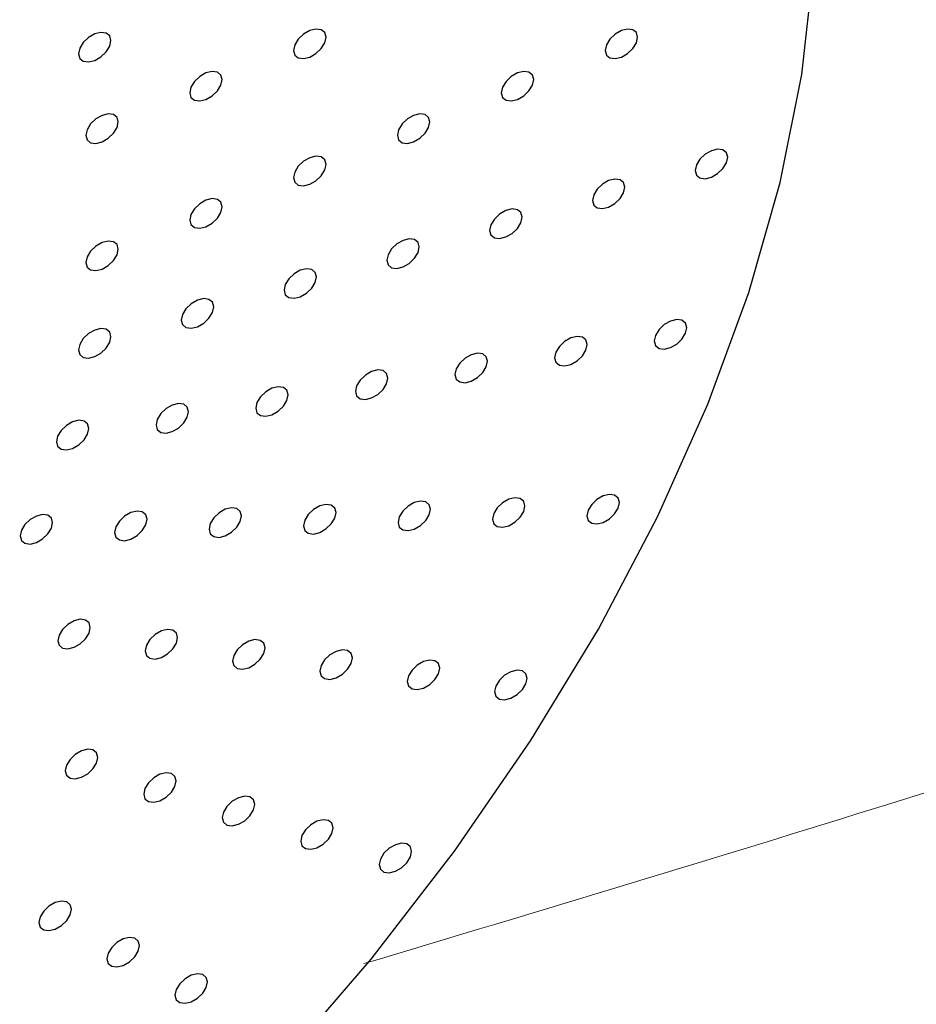
# Model space of a CAD drawing. Units: millimetres. Extents: x 0 to 420, y 0 to 297.
# Drawn here: x 299 to 300, y 216 to 217 of the extents above; entities that cross this region are included whole.
import ezdxf

# ---------------------------------------------------------------- set-up
doc = ezdxf.new("R2010")
doc.units = ezdxf.units.MM
doc.linetypes.add('SLD-Continua', pattern=[0])

msp = doc.modelspace()

# ---------------------------------------------------------------- linework, layer by layer
at = {"color": 7, "linetype": 'SLD-Continua', "lineweight": 25, "flags": 128}
for points in [[(298.01699, 215.18799), (298.15342, 215.25433), (298.28835, 215.32906), (298.42089, 215.41169), (298.55015, 215.50166), (298.6753, 215.59838), (298.7955, 215.70123), (298.90996, 215.80951), (299.01793, 215.92252), (299.1187, 216.03952), (299.2116, 216.15972), (299.29602, 216.28234), (299.37141, 216.40658), (299.43727, 216.53161), (299.49316, 216.65661), (299.53872, 216.78075), (299.57365, 216.90322), (299.59771, 217.02321), (299.61075, 217.13994)], [(298.79331, 217.04622), (298.79468, 217.04114), (298.79859, 217.03796), (298.80445, 217.03715), (298.81135, 217.03885), (298.81825, 217.04279), (298.82411, 217.04837), (298.82802, 217.05475), (298.82939, 217.06095), (298.82802, 217.06603), (298.82411, 217.06921), (298.81825, 217.07001), (298.81135, 217.06831), (298.80445, 217.06437), (298.79859, 217.05879), (298.79468, 217.05241), (298.79331, 217.04622)], [(299.03248, 217.04993), (299.03385, 217.04486), (299.03776, 217.04167), (299.04361, 217.04087), (299.05052, 217.04257), (299.05742, 217.04651), (299.06328, 217.05209), (299.06719, 217.05847), (299.06856, 217.06467), (299.06719, 217.06974), (299.06328, 217.07292), (299.05742, 217.07373), (299.05052, 217.07203), (299.04361, 217.06809), (299.03776, 217.06251), (299.03385, 217.05613), (299.03248, 217.04993)], [(299.39693, 217.07203), (299.39002, 217.06809), (299.38417, 217.06251), (299.38026, 217.05613), (299.37889, 217.04993), (299.38026, 217.04486), (299.38417, 217.04167), (299.39002, 217.04087), (299.39693, 217.04257), (299.40383, 217.04651), (299.40968, 217.05209), (299.4136, 217.05847), (299.41497, 217.06467), (299.4136, 217.06974), (299.40968, 217.07292), (299.40383, 217.07373), (299.39693, 217.07203)], [(298.917, 217.00279), (298.91838, 216.99772), (298.92229, 216.99453), (298.92814, 216.99373), (298.93505, 216.99543), (298.94195, 216.99937), (298.94781, 217.00495), (298.95172, 217.01133), (298.95309, 217.01752), (298.95172, 217.0226), (298.94781, 217.02578), (298.94195, 217.02659), (298.93505, 217.02489), (298.92814, 217.02095), (298.92229, 217.01537), (298.91838, 217.00899), (298.917, 217.00279)], [(299.28146, 217.02489), (299.27455, 217.02095), (299.2687, 217.01537), (299.26479, 217.00899), (299.26342, 217.00279), (299.26479, 216.99772), (299.2687, 216.99453), (299.27455, 216.99373), (299.28146, 216.99543), (299.28836, 216.99937), (299.29422, 217.00495), (299.29813, 217.01133), (299.2995, 217.01752), (299.29813, 217.0226), (299.29422, 217.02578), (299.28836, 217.02659), (299.28146, 217.02489)], [(298.80154, 216.95565), (298.80291, 216.95058), (298.80682, 216.94739), (298.81267, 216.94659), (298.81958, 216.94829), (298.82648, 216.95223), (298.83233, 216.95781), (298.83625, 216.96419), (298.83762, 216.97038), (298.83625, 216.97546), (298.83233, 216.97864), (298.82648, 216.97945), (298.81958, 216.97775), (298.81267, 216.97381), (298.80682, 216.96823), (298.80291, 216.96185), (298.80154, 216.95565)], [(299.16599, 216.97775), (299.15908, 216.97381), (299.15323, 216.96823), (299.14932, 216.96185), (299.14794, 216.95565), (299.14932, 216.95058), (299.15323, 216.94739), (299.15908, 216.94659), (299.16599, 216.94829), (299.17289, 216.95223), (299.17874, 216.95781), (299.18266, 216.96419), (299.18403, 216.97038), (299.18266, 216.97546), (299.17874, 216.97864), (299.17289, 216.97945), (299.16599, 216.97775)], [(299.49712, 216.9385), (299.49021, 216.93456), (299.48436, 216.92898), (299.48045, 216.92261), (299.47908, 216.91641), (299.48045, 216.91133), (299.48436, 216.90815), (299.49021, 216.90734), (299.49712, 216.90904), (299.50402, 216.91298), (299.50988, 216.91857), (299.51379, 216.92494), (299.51516, 216.93114), (299.51379, 216.93622), (299.50988, 216.9394), (299.50402, 216.9402), (299.49712, 216.9385)], [(299.05052, 216.93061), (299.04361, 216.92667), (299.03776, 216.92109), (299.03385, 216.91471), (299.03248, 216.90851), (299.03385, 216.90344), (299.03776, 216.90025), (299.04361, 216.89945), (299.05052, 216.90115), (299.05742, 216.90509), (299.06328, 216.91067), (299.06719, 216.91705), (299.06856, 216.92324), (299.06719, 216.92832), (299.06328, 216.9315), (299.05742, 216.93231), (299.05052, 216.93061)], [(299.38283, 216.90526), (299.37592, 216.90132), (299.37007, 216.89574), (299.36616, 216.88936), (299.36478, 216.88317), (299.36616, 216.87809), (299.37007, 216.87491), (299.37592, 216.8741), (299.38283, 216.8758), (299.38973, 216.87974), (299.39558, 216.88532), (299.39949, 216.8917), (299.40086, 216.8979), (299.39949, 216.90297), (299.39558, 216.90616), (299.38973, 216.90696), (299.38283, 216.90526)], [(298.93505, 216.88347), (298.92814, 216.87953), (298.92229, 216.87395), (298.91838, 216.86757), (298.917, 216.86137), (298.91838, 216.85629), (298.92229, 216.85311), (298.92814, 216.85231), (298.93505, 216.85401), (298.94195, 216.85795), (298.94781, 216.86353), (298.95172, 216.8699), (298.95309, 216.8761), (298.95172, 216.88118), (298.94781, 216.88436), (298.94195, 216.88517), (298.93505, 216.88347)], [(299.26853, 216.87202), (299.26162, 216.86808), (299.25577, 216.8625), (299.25186, 216.85612), (299.25049, 216.84992), (299.25186, 216.84485), (299.25577, 216.84166), (299.26162, 216.84086), (299.26853, 216.84256), (299.27543, 216.8465), (299.28129, 216.85208), (299.2852, 216.85845), (299.28657, 216.86465), (299.2852, 216.86973), (299.28129, 216.87291), (299.27543, 216.87372), (299.26853, 216.87202)], [(298.81958, 216.83633), (298.81267, 216.83239), (298.80682, 216.82681), (298.80291, 216.82043), (298.80154, 216.81423), (298.80291, 216.80915), (298.80682, 216.80597), (298.81267, 216.80517), (298.81958, 216.80687), (298.82648, 216.81081), (298.83233, 216.81639), (298.83625, 216.82277), (298.83762, 216.82896), (298.83625, 216.83404), (298.83233, 216.83722), (298.82648, 216.83803), (298.81958, 216.83633)], [(299.15424, 216.83878), (299.14733, 216.83484), (299.14148, 216.82925), (299.13757, 216.82288), (299.13619, 216.81668), (299.13757, 216.8116), (299.14148, 216.80842), (299.14733, 216.80762), (299.15424, 216.80931), (299.16114, 216.81325), (299.16699, 216.81884), (299.1709, 216.82521), (299.17228, 216.83141), (299.1709, 216.83649), (299.16699, 216.83967), (299.16114, 216.84047), (299.15424, 216.83878)], [(299.03994, 216.80553), (299.03304, 216.80159), (299.02718, 216.79601), (299.02327, 216.78963), (299.0219, 216.78344), (299.02327, 216.77836), (299.02718, 216.77518), (299.03304, 216.77437), (299.03994, 216.77607), (299.04684, 216.78001), (299.0527, 216.78559), (299.05661, 216.79197), (299.05798, 216.79817), (299.05661, 216.80324), (299.0527, 216.80643), (299.04684, 216.80723), (299.03994, 216.80553)], [(298.92565, 216.77229), (298.91874, 216.76835), (298.91289, 216.76277), (298.90898, 216.75639), (298.9076, 216.75019), (298.90898, 216.74512), (298.91289, 216.74193), (298.91874, 216.74113), (298.92565, 216.74283), (298.93255, 216.74677), (298.9384, 216.75235), (298.94231, 216.75873), (298.94369, 216.76492), (298.94231, 216.77), (298.9384, 216.77318), (298.93255, 216.77399), (298.92565, 216.77229)], [(299.45159, 216.74904), (299.44469, 216.7451), (299.43884, 216.73952), (299.43492, 216.73314), (299.43355, 216.72694), (299.43492, 216.72187), (299.43884, 216.71869), (299.44469, 216.71788), (299.45159, 216.71958), (299.4585, 216.72352), (299.46435, 216.7291), (299.46826, 216.73548), (299.46964, 216.74168), (299.46826, 216.74675), (299.46435, 216.74993), (299.4585, 216.75074), (299.45159, 216.74904)], [(298.81135, 216.73905), (298.80445, 216.73511), (298.79859, 216.72952), (298.79468, 216.72315), (298.79331, 216.71695), (298.79468, 216.71187), (298.79859, 216.70869), (298.80445, 216.70789), (298.81135, 216.70958), (298.81825, 216.71352), (298.82411, 216.71911), (298.82802, 216.72548), (298.82939, 216.73168), (298.82802, 216.73676), (298.82411, 216.73994), (298.81825, 216.74074), (298.81135, 216.73905)], [(299.3408, 216.73037), (299.33389, 216.72643), (299.32804, 216.72085), (299.32413, 216.71447), (299.32276, 216.70828), (299.32413, 216.7032), (299.32804, 216.70002), (299.33389, 216.69921), (299.3408, 216.70091), (299.3477, 216.70485), (299.35356, 216.71043), (299.35747, 216.71681), (299.35884, 216.72301), (299.35747, 216.72808), (299.35356, 216.73127), (299.3477, 216.73207), (299.3408, 216.73037)], [(299.23001, 216.7117), (299.2231, 216.70776), (299.21725, 216.70218), (299.21334, 216.69581), (299.21197, 216.68961), (299.21334, 216.68453), (299.21725, 216.68135), (299.2231, 216.68054), (299.23001, 216.68224), (299.23691, 216.68618), (299.24277, 216.69176), (299.24667, 216.69814), (299.24805, 216.70434), (299.24667, 216.70941), (299.24277, 216.7126), (299.23691, 216.7134), (299.23001, 216.7117)], [(299.11921, 216.69303), (299.11231, 216.68909), (299.10646, 216.68351), (299.10254, 216.67714), (299.10117, 216.67094), (299.10254, 216.66586), (299.10646, 216.66268), (299.11231, 216.66187), (299.11921, 216.66357), (299.12612, 216.66751), (299.13197, 216.6731), (299.13588, 216.67947), (299.13726, 216.68567), (299.13588, 216.69075), (299.13197, 216.69393), (299.12612, 216.69473), (299.11921, 216.69303)], [(299.00842, 216.67437), (299.00152, 216.67043), (298.99566, 216.66484), (298.99175, 216.65847), (298.99038, 216.65227), (298.99175, 216.64719), (298.99566, 216.64401), (299.00152, 216.64321), (299.00842, 216.6449), (299.01532, 216.64884), (299.02118, 216.65443), (299.02509, 216.6608), (299.02646, 216.667), (299.02509, 216.67208), (299.02118, 216.67526), (299.01532, 216.67606), (299.00842, 216.67437)], [(298.89763, 216.6557), (298.89072, 216.65176), (298.88487, 216.64617), (298.88096, 216.6398), (298.87959, 216.6336), (298.88096, 216.62852), (298.88487, 216.62534), (298.89072, 216.62454), (298.89763, 216.62623), (298.90453, 216.63017), (298.91039, 216.63576), (298.9143, 216.64213), (298.91567, 216.64833), (298.9143, 216.65341), (298.91039, 216.65659), (298.90453, 216.65739), (298.89763, 216.6557)], [(298.78684, 216.63703), (298.77993, 216.63309), (298.77408, 216.6275), (298.77017, 216.62113), (298.7688, 216.61493), (298.77017, 216.60985), (298.77408, 216.60667), (298.77993, 216.60587), (298.78684, 216.60757), (298.79374, 216.61151), (298.79959, 216.61709), (298.8035, 216.62346), (298.80488, 216.62966), (298.8035, 216.63474), (298.79959, 216.63792), (298.79374, 216.63873), (298.78684, 216.63703)], [(299.27171, 216.55092), (299.26481, 216.54698), (299.25895, 216.5414), (299.25504, 216.53502), (299.25367, 216.52883), (299.25504, 216.52375), (299.25895, 216.52057), (299.26481, 216.51976), (299.27171, 216.52146), (299.27861, 216.5254), (299.28447, 216.53098), (299.28838, 216.53736), (299.28975, 216.54356), (299.28838, 216.54863), (299.28447, 216.55182), (299.27861, 216.55262), (299.27171, 216.55092)], [(299.37674, 216.55464), (299.36984, 216.5507), (299.36399, 216.54511), (299.36008, 216.53874), (299.3587, 216.53254), (299.36008, 216.52746), (299.36399, 216.52428), (299.36984, 216.52348), (299.37674, 216.52517), (299.38365, 216.52911), (299.3895, 216.5347), (299.39341, 216.54107), (299.39479, 216.54727), (299.39341, 216.55235), (299.3895, 216.55553), (299.38365, 216.55634), (299.37674, 216.55464)], [(298.9566, 216.53978), (298.9497, 216.53584), (298.94385, 216.53025), (298.93994, 216.52388), (298.93856, 216.51768), (298.93994, 216.5126), (298.94385, 216.50942), (298.9497, 216.50862), (298.9566, 216.51031), (298.96351, 216.51426), (298.96936, 216.51984), (298.97327, 216.52621), (298.97465, 216.53241), (298.97327, 216.53749), (298.96936, 216.54067), (298.96351, 216.54148), (298.9566, 216.53978)], [(299.06164, 216.54349), (299.05473, 216.53955), (299.04888, 216.53397), (299.04497, 216.52759), (299.0436, 216.5214), (299.04497, 216.51632), (299.04888, 216.51314), (299.05473, 216.51233), (299.06164, 216.51403), (299.06854, 216.51797), (299.0744, 216.52355), (299.07831, 216.52993), (299.07968, 216.53613), (299.07831, 216.5412), (299.0744, 216.54439), (299.06854, 216.54519), (299.06164, 216.54349)], [(299.16668, 216.54721), (299.15977, 216.54327), (299.15392, 216.53769), (299.15001, 216.53131), (299.14863, 216.52511), (299.15001, 216.52003), (299.15392, 216.51685), (299.15977, 216.51605), (299.16668, 216.51775), (299.17358, 216.52168), (299.17943, 216.52727), (299.18335, 216.53364), (299.18472, 216.53984), (299.18335, 216.54492), (299.17943, 216.5481), (299.17358, 216.5489), (299.16668, 216.54721)], [(298.74653, 216.53235), (298.73963, 216.52841), (298.73378, 216.52283), (298.72986, 216.51645), (298.72849, 216.51025), (298.72986, 216.50517), (298.73378, 216.50199), (298.73963, 216.50119), (298.74653, 216.50289), (298.75344, 216.50683), (298.75929, 216.51241), (298.7632, 216.51878), (298.76458, 216.52498), (298.7632, 216.53006), (298.75929, 216.53324), (298.75344, 216.53405), (298.74653, 216.53235)], [(298.85157, 216.53606), (298.84466, 216.53212), (298.83881, 216.52654), (298.8349, 216.52017), (298.83353, 216.51397), (298.8349, 216.50889), (298.83881, 216.50571), (298.84466, 216.5049), (298.85157, 216.5066), (298.85847, 216.51054), (298.86433, 216.51612), (298.86824, 216.5225), (298.86961, 216.5287), (298.86824, 216.53377), (298.86433, 216.53696), (298.85847, 216.53776), (298.85157, 216.53606)], [(298.7884, 216.41582), (298.7815, 216.41189), (298.77565, 216.4063), (298.77173, 216.39993), (298.77036, 216.39373), (298.77173, 216.38865), (298.77565, 216.38547), (298.7815, 216.38467), (298.7884, 216.38636), (298.79531, 216.3903), (298.80116, 216.39588), (298.80507, 216.40226), (298.80645, 216.40846), (298.80507, 216.41354), (298.80116, 216.41672), (298.79531, 216.41752), (298.7884, 216.41582)], [(298.88554, 216.40451), (298.87864, 216.40057), (298.87279, 216.39499), (298.86887, 216.38861), (298.8675, 216.38241), (298.86887, 216.37734), (298.87279, 216.37415), (298.87864, 216.37335), (298.88554, 216.37505), (298.89245, 216.37899), (298.8983, 216.38457), (298.90221, 216.39095), (298.90359, 216.39714), (298.90221, 216.40222), (298.8983, 216.4054), (298.89245, 216.40621), (298.88554, 216.40451)], [(298.98268, 216.3932), (298.97578, 216.38925), (298.96992, 216.38367), (298.96601, 216.3773), (298.96464, 216.3711), (298.96601, 216.36602), (298.96992, 216.36284), (298.97578, 216.36203), (298.98268, 216.36373), (298.98959, 216.36767), (298.99544, 216.37326), (298.99935, 216.37963), (299.00073, 216.38583), (298.99935, 216.39091), (298.99544, 216.39409), (298.98959, 216.39489), (298.98268, 216.3932)], [(299.07982, 216.38188), (299.07292, 216.37794), (299.06706, 216.37236), (299.06316, 216.36598), (299.06178, 216.35978), (299.06316, 216.35471), (299.06706, 216.35152), (299.07292, 216.35072), (299.07982, 216.35242), (299.08673, 216.35636), (299.09258, 216.36194), (299.09649, 216.36832), (299.09786, 216.37451), (299.09649, 216.37959), (299.09258, 216.38277), (299.08673, 216.38358), (299.07982, 216.38188)], [(299.17696, 216.37056), (299.17006, 216.36663), (299.1642, 216.36104), (299.16029, 216.35467), (299.15892, 216.34847), (299.16029, 216.34339), (299.1642, 216.34021), (299.17006, 216.3394), (299.17696, 216.3411), (299.18387, 216.34504), (299.18972, 216.35063), (299.19363, 216.357), (299.195, 216.3632), (299.19363, 216.36828), (299.18972, 216.37146), (299.18387, 216.37226), (299.17696, 216.37056)], [(299.2741, 216.35925), (299.2672, 216.35531), (299.26134, 216.34973), (299.25743, 216.34335), (299.25606, 216.33715), (299.25743, 216.33208), (299.26134, 216.32889), (299.2672, 216.32809), (299.2741, 216.32979), (299.281, 216.33373), (299.28686, 216.33931), (299.29077, 216.34569), (299.29214, 216.35188), (299.29077, 216.35696), (299.28686, 216.36014), (299.281, 216.36095), (299.2741, 216.35925)], [(298.79669, 216.27132), (298.78978, 216.26737), (298.78393, 216.26179), (298.78002, 216.25542), (298.77864, 216.24922), (298.78002, 216.24414), (298.78393, 216.24096), (298.78978, 216.24015), (298.79669, 216.24185), (298.80359, 216.24579), (298.80944, 216.25138), (298.81335, 216.25775), (298.81473, 216.26395), (298.81335, 216.26903), (298.80944, 216.27221), (298.80359, 216.27301), (298.79669, 216.27132)], [(298.88395, 216.2452), (298.87705, 216.24126), (298.87119, 216.23568), (298.86728, 216.2293), (298.86591, 216.2231), (298.86728, 216.21803), (298.87119, 216.21484), (298.87705, 216.21404), (298.88395, 216.21574), (298.89086, 216.21968), (298.89671, 216.22526), (298.90062, 216.23164), (298.90199, 216.23783), (298.90062, 216.24291), (298.89671, 216.24609), (298.89086, 216.2469), (298.88395, 216.2452)], [(298.97122, 216.21909), (298.96431, 216.21515), (298.95846, 216.20956), (298.95455, 216.20319), (298.95318, 216.19699), (298.95455, 216.19191), (298.95846, 216.18873), (298.96431, 216.18793), (298.97122, 216.18962), (298.97812, 216.19356), (298.98397, 216.19915), (298.98789, 216.20552), (298.98926, 216.21172), (298.98789, 216.2168), (298.98397, 216.21998), (298.97812, 216.22078), (298.97122, 216.21909)], [(299.05849, 216.19297), (299.05158, 216.18903), (299.04573, 216.18345), (299.04182, 216.17707), (299.04044, 216.17087), (299.04182, 216.1658), (299.04573, 216.16262), (299.05158, 216.16181), (299.05849, 216.16351), (299.06539, 216.16745), (299.07124, 216.17303), (299.07515, 216.17941), (299.07653, 216.18561), (299.07515, 216.19068), (299.07124, 216.19386), (299.06539, 216.19467), (299.05849, 216.19297)], [(299.14575, 216.16686), (299.13885, 216.16292), (299.13299, 216.15733), (299.12908, 216.15096), (299.12771, 216.14476), (299.12908, 216.13968), (299.13299, 216.1365), (299.13885, 216.1357), (299.14575, 216.13739), (299.15266, 216.14133), (299.15851, 216.14692), (299.16242, 216.15329), (299.16379, 216.15949), (299.16242, 216.16457), (299.15851, 216.16775), (299.15266, 216.16855), (299.14575, 216.16686)], [(298.76746, 216.10252), (298.76055, 216.09858), (298.7547, 216.093), (298.75079, 216.08662), (298.74941, 216.08043), (298.75079, 216.07535), (298.7547, 216.07217), (298.76055, 216.07136), (298.76746, 216.07306), (298.77436, 216.077), (298.78021, 216.08258), (298.78412, 216.08896), (298.7855, 216.09516), (298.78412, 216.10023), (298.78021, 216.10342), (298.77436, 216.10422), (298.76746, 216.10252)], [(298.84307, 216.06214), (298.83617, 216.0582), (298.83031, 216.05262), (298.8264, 216.04624), (298.82503, 216.04004), (298.8264, 216.03497), (298.83031, 216.03178), (298.83617, 216.03098), (298.84307, 216.03268), (298.84997, 216.03662), (298.85583, 216.0422), (298.85974, 216.04858), (298.86111, 216.05477), (298.85974, 216.05985), (298.85583, 216.06303), (298.84997, 216.06384), (298.84307, 216.06214)], [(298.91869, 216.02176), (298.91178, 216.01782), (298.90593, 216.01223), (298.90202, 216.00586), (298.90065, 215.99966), (298.90202, 215.99458), (298.90593, 215.9914), (298.91178, 215.9906), (298.91869, 215.9923), (298.92559, 215.99623), (298.93145, 216.00182), (298.93536, 216.00819), (298.93673, 216.01439), (298.93536, 216.01947), (298.93145, 216.02265), (298.92559, 216.02346), (298.91869, 216.02176)]]:
    msp.add_lwpolyline(points, dxfattribs=at)
at = {"color": 8, "linetype": 'SLD-Continua', "lineweight": 18}
msp.add_open_spline([(299.11073, 216.03472), (299.30645, 216.09334), (299.78138, 216.2356), (300.52286, 216.48292), (301.34087, 216.76649), (301.88113, 216.96341), (302.15125, 217.06188)], degree=3, knots=[0, 0, 0, 0, 0.18917427, 0.45904317, 0.72951852, 1, 1, 1, 1], dxfattribs=at)

doc.saveas('drawing.dxf')
